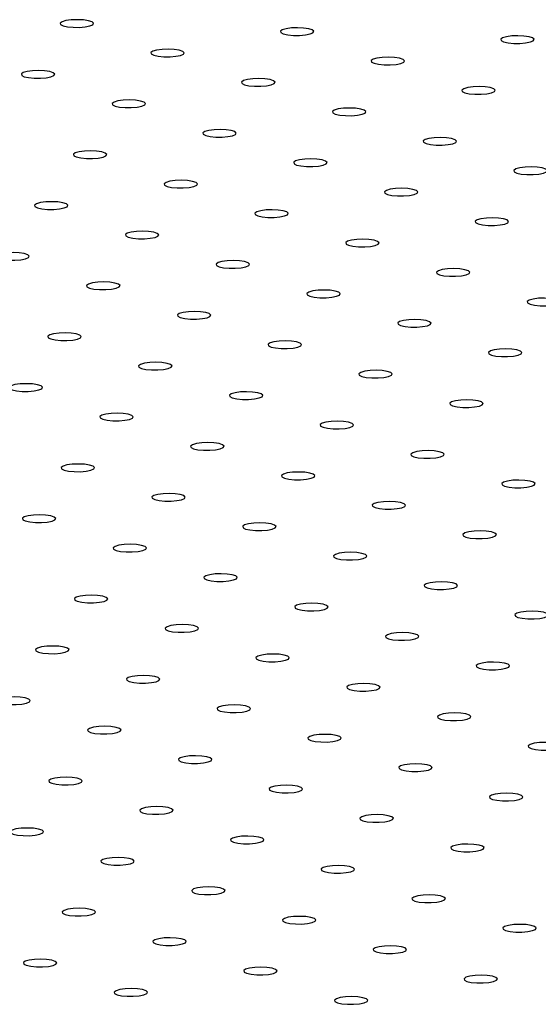
# Model space of a CAD drawing. Units: millimetres. Extents: x 12016 to 12313, y -7569 to -7359.
# Drawn here: x 12121 to 12124, y -7478 to -7474 of the extents above; entities that cross this region are included whole.
import ezdxf

# ---------------------------------------------------------------- set-up
doc = ezdxf.new("R2010")
doc.units = ezdxf.units.MM
doc.header["$LTSCALE"] = 10

msp = doc.modelspace()

# ---------------------------------------------------------------- linework, layer by layer
at = {"color": 7, "linetype": 'Continuous', "lineweight": 25, "flags": 128}
for points in [[(12121.45419, -7473.86035), (12121.47506, -7473.86497), (12121.50192, -7473.86751), (12121.53111, -7473.86763), (12121.55871, -7473.86532), (12121.58099, -7473.86088), (12121.59493, -7473.85491), (12121.59866, -7473.84823), (12121.59167, -7473.84173), (12121.5749, -7473.8363), (12121.55063, -7473.83265), (12121.52212, -7473.8313), (12121.49322, -7473.83241), (12121.46785, -7473.83585), (12121.44943, -7473.84114), (12121.44044, -7473.84757), (12121.4421, -7473.85428), (12121.45419, -7473.86035)], [(12122.4988, -7473.89843), (12122.51967, -7473.90305), (12122.54652, -7473.90559), (12122.57572, -7473.90571), (12122.60332, -7473.9034), (12122.6256, -7473.89896), (12122.63954, -7473.893), (12122.64327, -7473.88631), (12122.63628, -7473.87981), (12122.61951, -7473.87438), (12122.59523, -7473.87073), (12122.56673, -7473.86938), (12122.53783, -7473.8705), (12122.51246, -7473.87393), (12122.49404, -7473.87922), (12122.48505, -7473.88565), (12122.48671, -7473.89236), (12122.4988, -7473.89843)], [(12123.54341, -7473.93651), (12123.56428, -7473.94113), (12123.59113, -7473.94367), (12123.62033, -7473.94379), (12123.64793, -7473.94148), (12123.67021, -7473.93704), (12123.68415, -7473.93108), (12123.68788, -7473.92439), (12123.68089, -7473.9179), (12123.66412, -7473.91246), (12123.63984, -7473.90882), (12123.61133, -7473.90746), (12123.58244, -7473.90858), (12123.55707, -7473.91201), (12123.53865, -7473.9173), (12123.52966, -7473.92374), (12123.53132, -7473.93044), (12123.54341, -7473.93651)], [(12121.88461, -7473.99994), (12121.90548, -7474.00455), (12121.93233, -7474.0071), (12121.96153, -7474.00722), (12121.98913, -7474.0049), (12122.01141, -7474.00046), (12122.02535, -7473.9945), (12122.02908, -7473.98782), (12122.02209, -7473.98132), (12122.00532, -7473.97588), (12121.98104, -7473.97224), (12121.95254, -7473.97088), (12121.92364, -7473.972), (12121.89827, -7473.97544), (12121.87985, -7473.98073), (12121.87086, -7473.98716), (12121.87252, -7473.99386), (12121.88461, -7473.99994)], [(12122.92922, -7474.03802), (12122.95009, -7474.04264), (12122.97694, -7474.04518), (12123.00614, -7474.0453), (12123.03374, -7474.04298), (12123.05602, -7474.03854), (12123.06996, -7474.03258), (12123.07369, -7474.0259), (12123.0667, -7474.0194), (12123.04993, -7474.01396), (12123.02565, -7474.01032), (12122.99715, -7474.00897), (12122.96825, -7474.01008), (12122.94288, -7474.01352), (12122.92446, -7474.01881), (12122.91547, -7474.02524), (12122.91713, -7474.03195), (12122.92922, -7474.03802)], [(12121.27042, -7474.10144), (12121.29129, -7474.10606), (12121.31815, -7474.1086), (12121.34734, -7474.10872), (12121.37494, -7474.10641), (12121.39722, -7474.10197), (12121.41116, -7474.096), (12121.41489, -7474.08932), (12121.4079, -7474.08282), (12121.39113, -7474.07739), (12121.36685, -7474.07374), (12121.33835, -7474.07239), (12121.30945, -7474.07351), (12121.28408, -7474.07694), (12121.26566, -7474.08223), (12121.25667, -7474.08866), (12121.25833, -7474.09537), (12121.27042, -7474.10144)], [(12122.31503, -7474.13952), (12122.3359, -7474.14414), (12122.36275, -7474.14668), (12122.39195, -7474.1468), (12122.41955, -7474.14449), (12122.44183, -7474.14005), (12122.45577, -7474.13409), (12122.4595, -7474.1274), (12122.45251, -7474.1209), (12122.43574, -7474.11547), (12122.41146, -7474.11183), (12122.38296, -7474.11047), (12122.35406, -7474.11159), (12122.32869, -7474.11502), (12122.31027, -7474.12031), (12122.30128, -7474.12675), (12122.30294, -7474.13345), (12122.31503, -7474.13952)], [(12123.35964, -7474.1776), (12123.38051, -7474.18222), (12123.40736, -7474.18476), (12123.43656, -7474.18488), (12123.46416, -7474.18257), (12123.48644, -7474.17813), (12123.50038, -7474.17217), (12123.50411, -7474.16548), (12123.49712, -7474.15899), (12123.48035, -7474.15355), (12123.45607, -7474.14991), (12123.42756, -7474.14855), (12123.39867, -7474.14967), (12123.3733, -7474.1531), (12123.35488, -7474.15839), (12123.34589, -7474.16483), (12123.34755, -7474.17153), (12123.35964, -7474.1776)], [(12121.70084, -7474.24103), (12121.72171, -7474.24565), (12121.74856, -7474.24819), (12121.77776, -7474.24831), (12121.80536, -7474.24599), (12121.82764, -7474.24155), (12121.84158, -7474.23559), (12121.84531, -7474.22891), (12121.83832, -7474.22241), (12121.82155, -7474.21697), (12121.79727, -7474.21333), (12121.76877, -7474.21198), (12121.73987, -7474.21309), (12121.7145, -7474.21653), (12121.69608, -7474.22182), (12121.68709, -7474.22825), (12121.68875, -7474.23496), (12121.70084, -7474.24103)], [(12122.74545, -7474.27911), (12122.76632, -7474.28373), (12122.79317, -7474.28627), (12122.82237, -7474.28639), (12122.84997, -7474.28407), (12122.87225, -7474.27964), (12122.88619, -7474.27367), (12122.88992, -7474.26699), (12122.88293, -7474.26049), (12122.86616, -7474.25505), (12122.84188, -7474.25141), (12122.81337, -7474.25006), (12122.78448, -7474.25117), (12122.75911, -7474.25461), (12122.74069, -7474.2599), (12122.7317, -7474.26633), (12122.73336, -7474.27304), (12122.74545, -7474.27911)], [(12122.13126, -7474.38061), (12122.15213, -7474.38523), (12122.17898, -7474.38777), (12122.20818, -7474.38789), (12122.23578, -7474.38558), (12122.25806, -7474.38114), (12122.272, -7474.37518), (12122.27573, -7474.36849), (12122.26874, -7474.362), (12122.25197, -7474.35656), (12122.22769, -7474.35292), (12122.19918, -7474.35156), (12122.17029, -7474.35268), (12122.14492, -7474.35611), (12122.1265, -7474.3614), (12122.11751, -7474.36784), (12122.11917, -7474.37454), (12122.13126, -7474.38061)], [(12123.17587, -7474.41869), (12123.19674, -7474.42331), (12123.22359, -7474.42585), (12123.25279, -7474.42598), (12123.28039, -7474.42366), (12123.30267, -7474.41922), (12123.31661, -7474.41326), (12123.32034, -7474.40658), (12123.31335, -7474.40008), (12123.29658, -7474.39464), (12123.2723, -7474.391), (12123.24379, -7474.38964), (12123.2149, -7474.39076), (12123.18953, -7474.39419), (12123.17111, -7474.39949), (12123.16212, -7474.40592), (12123.16378, -7474.41262), (12123.17587, -7474.41869)], [(12121.51707, -7474.48212), (12121.53794, -7474.48674), (12121.56479, -7474.48928), (12121.59399, -7474.4894), (12121.62159, -7474.48708), (12121.64387, -7474.48265), (12121.65781, -7474.47668), (12121.66154, -7474.47), (12121.65455, -7474.4635), (12121.63778, -7474.45806), (12121.6135, -7474.45442), (12121.58499, -7474.45307), (12121.5561, -7474.45418), (12121.53073, -7474.45762), (12121.51231, -7474.46291), (12121.50332, -7474.46934), (12121.50498, -7474.47605), (12121.51707, -7474.48212)], [(12122.56168, -7474.5202), (12122.58255, -7474.52482), (12122.6094, -7474.52736), (12122.6386, -7474.52748), (12122.6662, -7474.52517), (12122.68848, -7474.52073), (12122.70242, -7474.51476), (12122.70615, -7474.50808), (12122.69916, -7474.50158), (12122.68239, -7474.49614), (12122.65811, -7474.4925), (12122.6296, -7474.49115), (12122.60071, -7474.49226), (12122.57534, -7474.4957), (12122.55692, -7474.50099), (12122.54793, -7474.50742), (12122.54959, -7474.51413), (12122.56168, -7474.5202)], [(12123.60628, -7474.55828), (12123.62716, -7474.5629), (12123.65401, -7474.56544), (12123.68321, -7474.56556), (12123.71081, -7474.56325), (12123.73309, -7474.55881), (12123.74703, -7474.55284), (12123.75076, -7474.54616), (12123.74377, -7474.53966), (12123.727, -7474.53423), (12123.70272, -7474.53058), (12123.67421, -7474.52923), (12123.64532, -7474.53034), (12123.61995, -7474.53378), (12123.60153, -7474.53907), (12123.59254, -7474.5455), (12123.5942, -7474.55221), (12123.60628, -7474.55828)], [(12121.94749, -7474.6217), (12121.96836, -7474.62632), (12121.99521, -7474.62886), (12122.02441, -7474.62899), (12122.05201, -7474.62667), (12122.07429, -7474.62223), (12122.08823, -7474.61627), (12122.09196, -7474.60959), (12122.08497, -7474.60309), (12122.0682, -7474.59765), (12122.04392, -7474.59401), (12122.01541, -7474.59265), (12121.98652, -7474.59377), (12121.96115, -7474.5972), (12121.94273, -7474.6025), (12121.93374, -7474.60893), (12121.9354, -7474.61563), (12121.94749, -7474.6217)], [(12122.99209, -7474.65978), (12123.01297, -7474.6644), (12123.03982, -7474.66694), (12123.06902, -7474.66707), (12123.09662, -7474.66475), (12123.1189, -7474.66031), (12123.13284, -7474.65435), (12123.13657, -7474.64767), (12123.12958, -7474.64117), (12123.11281, -7474.63573), (12123.08853, -7474.63209), (12123.06002, -7474.63073), (12123.03113, -7474.63185), (12123.00576, -7474.63529), (12122.98734, -7474.64058), (12122.97835, -7474.64701), (12122.98001, -7474.65371), (12122.99209, -7474.65978)], [(12121.3333, -7474.72321), (12121.35417, -7474.72783), (12121.38102, -7474.73037), (12121.41022, -7474.73049), (12121.43782, -7474.72818), (12121.4601, -7474.72374), (12121.47404, -7474.71777), (12121.47777, -7474.71109), (12121.47078, -7474.70459), (12121.45401, -7474.69915), (12121.42973, -7474.69551), (12121.40122, -7474.69416), (12121.37233, -7474.69527), (12121.34696, -7474.69871), (12121.32854, -7474.704), (12121.31955, -7474.71043), (12121.32121, -7474.71714), (12121.3333, -7474.72321)], [(12122.3779, -7474.76129), (12122.39878, -7474.76591), (12122.42563, -7474.76845), (12122.45483, -7474.76857), (12122.48243, -7474.76626), (12122.50471, -7474.76182), (12122.51865, -7474.75585), (12122.52238, -7474.74917), (12122.51539, -7474.74267), (12122.49862, -7474.73724), (12122.47434, -7474.73359), (12122.44583, -7474.73224), (12122.41694, -7474.73335), (12122.39157, -7474.73679), (12122.37315, -7474.74208), (12122.36416, -7474.74851), (12122.36582, -7474.75522), (12122.3779, -7474.76129)], [(12123.42251, -7474.79937), (12123.44339, -7474.80399), (12123.47024, -7474.80653), (12123.49944, -7474.80665), (12123.52704, -7474.80434), (12123.54932, -7474.7999), (12123.56326, -7474.79393), (12123.56699, -7474.78725), (12123.56, -7474.78075), (12123.54323, -7474.77532), (12123.51895, -7474.77167), (12123.49044, -7474.77032), (12123.46155, -7474.77144), (12123.43618, -7474.77487), (12123.41776, -7474.78016), (12123.40877, -7474.78659), (12123.41043, -7474.7933), (12123.42251, -7474.79937)], [(12121.76371, -7474.86279), (12121.78459, -7474.86741), (12121.81144, -7474.86995), (12121.84064, -7474.87008), (12121.86824, -7474.86776), (12121.89052, -7474.86332), (12121.90446, -7474.85736), (12121.90819, -7474.85068), (12121.9012, -7474.84418), (12121.88443, -7474.83874), (12121.86015, -7474.8351), (12121.83164, -7474.83374), (12121.80275, -7474.83486), (12121.77738, -7474.8383), (12121.75896, -7474.84359), (12121.74997, -7474.85002), (12121.75163, -7474.85672), (12121.76371, -7474.86279)], [(12122.80832, -7474.90088), (12122.8292, -7474.90549), (12122.85605, -7474.90804), (12122.88525, -7474.90816), (12122.91285, -7474.90584), (12122.93513, -7474.9014), (12122.94907, -7474.89544), (12122.9528, -7474.88876), (12122.94581, -7474.88226), (12122.92904, -7474.87682), (12122.90476, -7474.87318), (12122.87625, -7474.87182), (12122.84736, -7474.87294), (12122.82199, -7474.87638), (12122.80357, -7474.88167), (12122.79458, -7474.8881), (12122.79624, -7474.8948), (12122.80832, -7474.90088)], [(12121.14952, -7474.9643), (12121.1704, -7474.96892), (12121.19725, -7474.97146), (12121.22645, -7474.97158), (12121.25405, -7474.96927), (12121.27633, -7474.96483), (12121.29027, -7474.95886), (12121.294, -7474.95218), (12121.28701, -7474.94568), (12121.27024, -7474.94025), (12121.24596, -7474.9366), (12121.21745, -7474.93525), (12121.18856, -7474.93636), (12121.16319, -7474.9398), (12121.14477, -7474.94509), (12121.13578, -7474.95152), (12121.13744, -7474.95823), (12121.14952, -7474.9643)], [(12122.19413, -7475.00238), (12122.21501, -7475.007), (12122.24186, -7475.00954), (12122.27106, -7475.00966), (12122.29866, -7475.00735), (12122.32094, -7475.00291), (12122.33488, -7474.99694), (12122.33861, -7474.99026), (12122.33162, -7474.98376), (12122.31485, -7474.97833), (12122.29057, -7474.97468), (12122.26206, -7474.97333), (12122.23317, -7474.97445), (12122.2078, -7474.97788), (12122.18938, -7474.98317), (12122.18039, -7474.9896), (12122.18205, -7474.99631), (12122.19413, -7475.00238)], [(12123.23874, -7475.04046), (12123.25962, -7475.04508), (12123.28647, -7475.04762), (12123.31567, -7475.04774), (12123.34327, -7475.04543), (12123.36555, -7475.04099), (12123.37949, -7475.03503), (12123.38322, -7475.02834), (12123.37623, -7475.02184), (12123.35946, -7475.01641), (12123.33518, -7475.01277), (12123.30667, -7475.01141), (12123.27778, -7475.01253), (12123.25241, -7475.01596), (12123.23399, -7475.02125), (12123.225, -7475.02769), (12123.22666, -7475.03439), (12123.23874, -7475.04046)], [(12121.57994, -7475.10389), (12121.60082, -7475.1085), (12121.62767, -7475.11105), (12121.65687, -7475.11117), (12121.68447, -7475.10885), (12121.70675, -7475.10441), (12121.72069, -7475.09845), (12121.72442, -7475.09177), (12121.71743, -7475.08527), (12121.70066, -7475.07983), (12121.67638, -7475.07619), (12121.64787, -7475.07483), (12121.61898, -7475.07595), (12121.59361, -7475.07939), (12121.57519, -7475.08468), (12121.5662, -7475.09111), (12121.56786, -7475.09781), (12121.57994, -7475.10389)], [(12122.62455, -7475.14197), (12122.64543, -7475.14659), (12122.67228, -7475.14913), (12122.70148, -7475.14925), (12122.72908, -7475.14693), (12122.75136, -7475.14249), (12122.7653, -7475.13653), (12122.76903, -7475.12985), (12122.76204, -7475.12335), (12122.74527, -7475.11791), (12122.72099, -7475.11427), (12122.69248, -7475.11292), (12122.66359, -7475.11403), (12122.63822, -7475.11747), (12122.6198, -7475.12276), (12122.61081, -7475.12919), (12122.61247, -7475.1359), (12122.62455, -7475.14197)], [(12123.66916, -7475.18005), (12123.69004, -7475.18467), (12123.71689, -7475.18721), (12123.74609, -7475.18733), (12123.77369, -7475.18501), (12123.79597, -7475.18057), (12123.80991, -7475.17461), (12123.81364, -7475.16793), (12123.80665, -7475.16143), (12123.78988, -7475.15599), (12123.7656, -7475.15235), (12123.73709, -7475.151), (12123.7082, -7475.15211), (12123.68283, -7475.15555), (12123.66441, -7475.16084), (12123.65542, -7475.16727), (12123.65708, -7475.17398), (12123.66916, -7475.18005)], [(12122.01036, -7475.24347), (12122.03124, -7475.24809), (12122.05809, -7475.25063), (12122.08729, -7475.25075), (12122.11489, -7475.24844), (12122.13717, -7475.244), (12122.15111, -7475.23804), (12122.15484, -7475.23135), (12122.14785, -7475.22485), (12122.13108, -7475.21942), (12122.1068, -7475.21578), (12122.07829, -7475.21442), (12122.0494, -7475.21554), (12122.02403, -7475.21897), (12122.00561, -7475.22426), (12121.99662, -7475.2307), (12121.99828, -7475.2374), (12122.01036, -7475.24347)], [(12123.05497, -7475.28155), (12123.07585, -7475.28617), (12123.1027, -7475.28871), (12123.1319, -7475.28883), (12123.1595, -7475.28652), (12123.18178, -7475.28208), (12123.19572, -7475.27612), (12123.19945, -7475.26943), (12123.19246, -7475.26294), (12123.17569, -7475.2575), (12123.15141, -7475.25386), (12123.1229, -7475.2525), (12123.09401, -7475.25362), (12123.06864, -7475.25705), (12123.05022, -7475.26234), (12123.04123, -7475.26878), (12123.04289, -7475.27548), (12123.05497, -7475.28155)], [(12121.39617, -7475.34498), (12121.41705, -7475.34959), (12121.4439, -7475.35214), (12121.4731, -7475.35226), (12121.5007, -7475.34994), (12121.52298, -7475.3455), (12121.53692, -7475.33954), (12121.54065, -7475.33286), (12121.53366, -7475.32636), (12121.51689, -7475.32092), (12121.49261, -7475.31728), (12121.4641, -7475.31593), (12121.43521, -7475.31704), (12121.40984, -7475.32048), (12121.39142, -7475.32577), (12121.38243, -7475.3322), (12121.38409, -7475.33891), (12121.39617, -7475.34498)], [(12122.44078, -7475.38306), (12122.46166, -7475.38768), (12122.48851, -7475.39022), (12122.51771, -7475.39034), (12122.54531, -7475.38802), (12122.56759, -7475.38358), (12122.58153, -7475.37762), (12122.58526, -7475.37094), (12122.57827, -7475.36444), (12122.5615, -7475.359), (12122.53722, -7475.35536), (12122.50871, -7475.35401), (12122.47982, -7475.35512), (12122.45445, -7475.35856), (12122.43603, -7475.36385), (12122.42704, -7475.37028), (12122.4287, -7475.37699), (12122.44078, -7475.38306)], [(12123.48539, -7475.42114), (12123.50627, -7475.42576), (12123.53312, -7475.4283), (12123.56232, -7475.42842), (12123.58992, -7475.4261), (12123.6122, -7475.42167), (12123.62614, -7475.4157), (12123.62987, -7475.40902), (12123.62288, -7475.40252), (12123.60611, -7475.39708), (12123.58183, -7475.39344), (12123.55332, -7475.39209), (12123.52443, -7475.3932), (12123.49906, -7475.39664), (12123.48064, -7475.40193), (12123.47165, -7475.40836), (12123.47331, -7475.41507), (12123.48539, -7475.42114)], [(12121.82659, -7475.48456), (12121.84747, -7475.48918), (12121.87432, -7475.49172), (12121.90352, -7475.49184), (12121.93112, -7475.48953), (12121.9534, -7475.48509), (12121.96734, -7475.47913), (12121.97107, -7475.47244), (12121.96408, -7475.46595), (12121.94731, -7475.46051), (12121.92303, -7475.45687), (12121.89452, -7475.45551), (12121.86563, -7475.45663), (12121.84026, -7475.46006), (12121.82184, -7475.46535), (12121.81285, -7475.47179), (12121.81451, -7475.47849), (12121.82659, -7475.48456)], [(12122.8712, -7475.52264), (12122.89208, -7475.52726), (12122.91893, -7475.5298), (12122.94813, -7475.52992), (12122.97573, -7475.52761), (12122.99801, -7475.52317), (12123.01195, -7475.51721), (12123.01568, -7475.51053), (12123.00869, -7475.50403), (12122.99192, -7475.49859), (12122.96764, -7475.49495), (12122.93913, -7475.49359), (12122.91024, -7475.49471), (12122.88487, -7475.49814), (12122.86645, -7475.50344), (12122.85746, -7475.50987), (12122.85912, -7475.51657), (12122.8712, -7475.52264)], [(12121.2124, -7475.58607), (12121.23328, -7475.59069), (12121.26013, -7475.59323), (12121.28933, -7475.59335), (12121.31693, -7475.59103), (12121.33921, -7475.58659), (12121.35315, -7475.58063), (12121.35688, -7475.57395), (12121.34989, -7475.56745), (12121.33312, -7475.56201), (12121.30884, -7475.55837), (12121.28033, -7475.55702), (12121.25144, -7475.55813), (12121.22607, -7475.56157), (12121.20765, -7475.56686), (12121.19866, -7475.57329), (12121.20032, -7475.58), (12121.2124, -7475.58607)], [(12122.25701, -7475.62415), (12122.27789, -7475.62877), (12122.30474, -7475.63131), (12122.33394, -7475.63143), (12122.36154, -7475.62911), (12122.38382, -7475.62468), (12122.39776, -7475.61871), (12122.40149, -7475.61203), (12122.3945, -7475.60553), (12122.37773, -7475.60009), (12122.35345, -7475.59645), (12122.32494, -7475.5951), (12122.29605, -7475.59621), (12122.27068, -7475.59965), (12122.25226, -7475.60494), (12122.24327, -7475.61137), (12122.24493, -7475.61808), (12122.25701, -7475.62415)], [(12123.30162, -7475.66223), (12123.3225, -7475.66685), (12123.34935, -7475.66939), (12123.37855, -7475.66951), (12123.40615, -7475.6672), (12123.42843, -7475.66276), (12123.44237, -7475.65679), (12123.4461, -7475.65011), (12123.43911, -7475.64361), (12123.42234, -7475.63817), (12123.39806, -7475.63453), (12123.36955, -7475.63318), (12123.34066, -7475.63429), (12123.31529, -7475.63773), (12123.29687, -7475.64302), (12123.28788, -7475.64945), (12123.28954, -7475.65616), (12123.30162, -7475.66223)], [(12121.64282, -7475.72565), (12121.6637, -7475.73027), (12121.69055, -7475.73281), (12121.71975, -7475.73293), (12121.74735, -7475.73062), (12121.76963, -7475.72618), (12121.78357, -7475.72022), (12121.7873, -7475.71354), (12121.78031, -7475.70704), (12121.76354, -7475.7016), (12121.73926, -7475.69796), (12121.71075, -7475.6966), (12121.68186, -7475.69772), (12121.65649, -7475.70115), (12121.63807, -7475.70644), (12121.62908, -7475.71288), (12121.63074, -7475.71958), (12121.64282, -7475.72565)], [(12122.68743, -7475.76373), (12122.70831, -7475.76835), (12122.73516, -7475.77089), (12122.76436, -7475.77102), (12122.79196, -7475.7687), (12122.81424, -7475.76426), (12122.82818, -7475.7583), (12122.83191, -7475.75162), (12122.82492, -7475.74512), (12122.80815, -7475.73968), (12122.78387, -7475.73604), (12122.75536, -7475.73468), (12122.72647, -7475.7358), (12122.7011, -7475.73923), (12122.68268, -7475.74453), (12122.67369, -7475.75096), (12122.67535, -7475.75766), (12122.68743, -7475.76373)], [(12122.07324, -7475.86524), (12122.09412, -7475.86986), (12122.12097, -7475.8724), (12122.15017, -7475.87252), (12122.17777, -7475.87021), (12122.20005, -7475.86577), (12122.21399, -7475.8598), (12122.21772, -7475.85312), (12122.21073, -7475.84662), (12122.19396, -7475.84118), (12122.16968, -7475.83754), (12122.14117, -7475.83619), (12122.11228, -7475.8373), (12122.08691, -7475.84074), (12122.06849, -7475.84603), (12122.0595, -7475.85246), (12122.06116, -7475.85917), (12122.07324, -7475.86524)], [(12123.11785, -7475.90332), (12123.13873, -7475.90794), (12123.16558, -7475.91048), (12123.19478, -7475.9106), (12123.22238, -7475.90829), (12123.24466, -7475.90385), (12123.2586, -7475.89788), (12123.26233, -7475.8912), (12123.25534, -7475.8847), (12123.23857, -7475.87927), (12123.21429, -7475.87562), (12123.18578, -7475.87427), (12123.15689, -7475.87539), (12123.13152, -7475.87882), (12123.1131, -7475.88411), (12123.10411, -7475.89054), (12123.10577, -7475.89725), (12123.11785, -7475.90332)], [(12121.45905, -7475.96674), (12121.47993, -7475.97136), (12121.50678, -7475.9739), (12121.53598, -7475.97403), (12121.56358, -7475.97171), (12121.58586, -7475.96727), (12121.5998, -7475.96131), (12121.60353, -7475.95463), (12121.59654, -7475.94813), (12121.57977, -7475.94269), (12121.55549, -7475.93905), (12121.52698, -7475.93769), (12121.49809, -7475.93881), (12121.47272, -7475.94224), (12121.4543, -7475.94754), (12121.44531, -7475.95397), (12121.44697, -7475.96067), (12121.45905, -7475.96674)], [(12122.50366, -7476.00483), (12122.52454, -7476.00944), (12122.55139, -7476.01199), (12122.58059, -7476.01211), (12122.60819, -7476.00979), (12122.63047, -7476.00535), (12122.64441, -7475.99939), (12122.64814, -7475.99271), (12122.64115, -7475.98621), (12122.62438, -7475.98077), (12122.6001, -7475.97713), (12122.57159, -7475.97577), (12122.5427, -7475.97689), (12122.51733, -7475.98033), (12122.49891, -7475.98562), (12122.48992, -7475.99205), (12122.49158, -7475.99875), (12122.50366, -7476.00483)], [(12123.54827, -7476.04291), (12123.56915, -7476.04752), (12123.596, -7476.05007), (12123.6252, -7476.05019), (12123.6528, -7476.04787), (12123.67508, -7476.04343), (12123.68902, -7476.03747), (12123.69275, -7476.03079), (12123.68576, -7476.02429), (12123.66899, -7476.01885), (12123.64471, -7476.01521), (12123.6162, -7476.01386), (12123.58731, -7476.01497), (12123.56194, -7476.01841), (12123.54352, -7476.0237), (12123.53453, -7476.03013), (12123.53619, -7476.03683), (12123.54827, -7476.04291)], [(12121.88947, -7476.10633), (12121.91035, -7476.11095), (12121.9372, -7476.11349), (12121.9664, -7476.11361), (12121.994, -7476.1113), (12122.01628, -7476.10686), (12122.03022, -7476.10089), (12122.03395, -7476.09421), (12122.02696, -7476.08771), (12122.01019, -7476.08228), (12121.98591, -7476.07863), (12121.9574, -7476.07728), (12121.92851, -7476.0784), (12121.90314, -7476.08183), (12121.88472, -7476.08712), (12121.87573, -7476.09355), (12121.87739, -7476.10026), (12121.88947, -7476.10633)], [(12122.93408, -7476.14441), (12122.95496, -7476.14903), (12122.98181, -7476.15157), (12123.01101, -7476.15169), (12123.03861, -7476.14938), (12123.06089, -7476.14494), (12123.07483, -7476.13898), (12123.07856, -7476.13229), (12123.07157, -7476.12579), (12123.0548, -7476.12036), (12123.03052, -7476.11671), (12123.00201, -7476.11536), (12122.97312, -7476.11648), (12122.94775, -7476.11991), (12122.92933, -7476.1252), (12122.92034, -7476.13164), (12122.922, -7476.13834), (12122.93408, -7476.14441)], [(12121.27528, -7476.20784), (12121.29616, -7476.21245), (12121.32301, -7476.215), (12121.35221, -7476.21512), (12121.37981, -7476.2128), (12121.40209, -7476.20836), (12121.41603, -7476.2024), (12121.41976, -7476.19572), (12121.41277, -7476.18922), (12121.396, -7476.18378), (12121.37172, -7476.18014), (12121.34321, -7476.17878), (12121.31432, -7476.1799), (12121.28895, -7476.18334), (12121.27053, -7476.18863), (12121.26154, -7476.19506), (12121.2632, -7476.20176), (12121.27528, -7476.20784)], [(12122.31989, -7476.24592), (12122.34077, -7476.25053), (12122.36762, -7476.25308), (12122.39682, -7476.2532), (12122.42442, -7476.25088), (12122.4467, -7476.24644), (12122.46064, -7476.24048), (12122.46437, -7476.2338), (12122.45738, -7476.2273), (12122.44061, -7476.22186), (12122.41633, -7476.21822), (12122.38782, -7476.21687), (12122.35893, -7476.21798), (12122.33356, -7476.22142), (12122.31514, -7476.22671), (12122.30615, -7476.23314), (12122.30781, -7476.23984), (12122.31989, -7476.24592)], [(12123.3645, -7476.284), (12123.38538, -7476.28862), (12123.41223, -7476.29116), (12123.44143, -7476.29128), (12123.46903, -7476.28896), (12123.49131, -7476.28452), (12123.50525, -7476.27856), (12123.50898, -7476.27188), (12123.50199, -7476.26538), (12123.48522, -7476.25994), (12123.46094, -7476.2563), (12123.43243, -7476.25495), (12123.40354, -7476.25606), (12123.37817, -7476.2595), (12123.35975, -7476.26479), (12123.35076, -7476.27122), (12123.35242, -7476.27793), (12123.3645, -7476.284)], [(12121.7057, -7476.34742), (12121.72658, -7476.35204), (12121.75343, -7476.35458), (12121.78263, -7476.3547), (12121.81023, -7476.35239), (12121.83251, -7476.34795), (12121.84645, -7476.34199), (12121.85018, -7476.3353), (12121.84319, -7476.3288), (12121.82642, -7476.32337), (12121.80214, -7476.31972), (12121.77363, -7476.31837), (12121.74474, -7476.31949), (12121.71937, -7476.32292), (12121.70095, -7476.32821), (12121.69196, -7476.33465), (12121.69362, -7476.34135), (12121.7057, -7476.34742)], [(12122.75031, -7476.3855), (12122.77119, -7476.39012), (12122.79804, -7476.39266), (12122.82724, -7476.39278), (12122.85484, -7476.39047), (12122.87712, -7476.38603), (12122.89106, -7476.38007), (12122.89479, -7476.37338), (12122.8878, -7476.36689), (12122.87103, -7476.36145), (12122.84675, -7476.35781), (12122.81824, -7476.35645), (12122.78935, -7476.35757), (12122.76398, -7476.361), (12122.74556, -7476.36629), (12122.73657, -7476.37273), (12122.73823, -7476.37943), (12122.75031, -7476.3855)], [(12122.13612, -7476.48701), (12122.157, -7476.49163), (12122.18385, -7476.49417), (12122.21305, -7476.49429), (12122.24065, -7476.49197), (12122.26293, -7476.48753), (12122.27687, -7476.48157), (12122.2806, -7476.47489), (12122.27361, -7476.46839), (12122.25684, -7476.46295), (12122.23256, -7476.45931), (12122.20405, -7476.45796), (12122.17516, -7476.45907), (12122.14979, -7476.46251), (12122.13137, -7476.4678), (12122.12238, -7476.47423), (12122.12404, -7476.48094), (12122.13612, -7476.48701)], [(12123.18073, -7476.52509), (12123.20161, -7476.52971), (12123.22846, -7476.53225), (12123.25766, -7476.53237), (12123.28526, -7476.53005), (12123.30754, -7476.52562), (12123.32148, -7476.51965), (12123.32521, -7476.51297), (12123.31821, -7476.50647), (12123.30145, -7476.50103), (12123.27717, -7476.49739), (12123.24866, -7476.49604), (12123.21977, -7476.49715), (12123.1944, -7476.50059), (12123.17597, -7476.50588), (12123.16699, -7476.51231), (12123.16865, -7476.51902), (12123.18073, -7476.52509)], [(12121.52193, -7476.58851), (12121.54281, -7476.59313), (12121.56966, -7476.59567), (12121.59886, -7476.59579), (12121.62646, -7476.59348), (12121.64874, -7476.58904), (12121.66268, -7476.58308), (12121.66641, -7476.57639), (12121.65942, -7476.5699), (12121.64265, -7476.56446), (12121.61837, -7476.56082), (12121.58986, -7476.55946), (12121.56097, -7476.56058), (12121.5356, -7476.56401), (12121.51718, -7476.5693), (12121.50819, -7476.57574), (12121.50985, -7476.58244), (12121.52193, -7476.58851)], [(12122.56654, -7476.62659), (12122.58742, -7476.63121), (12122.61427, -7476.63375), (12122.64347, -7476.63387), (12122.67107, -7476.63156), (12122.69335, -7476.62712), (12122.70729, -7476.62116), (12122.71102, -7476.61447), (12122.70402, -7476.60798), (12122.68726, -7476.60254), (12122.66298, -7476.5989), (12122.63447, -7476.59754), (12122.60558, -7476.59866), (12122.58021, -7476.60209), (12122.56179, -7476.60738), (12122.5528, -7476.61382), (12122.55446, -7476.62052), (12122.56654, -7476.62659)], [(12123.61115, -7476.66467), (12123.63203, -7476.66929), (12123.65888, -7476.67183), (12123.68808, -7476.67196), (12123.71568, -7476.66964), (12123.73795, -7476.6652), (12123.7519, -7476.65924), (12123.75563, -7476.65256), (12123.74863, -7476.64606), (12123.73187, -7476.64062), (12123.70759, -7476.63698), (12123.67908, -7476.63562), (12123.65019, -7476.63674), (12123.62482, -7476.64017), (12123.60639, -7476.64547), (12123.59741, -7476.6519), (12123.59907, -7476.6586), (12123.61115, -7476.66467)], [(12121.95235, -7476.7281), (12121.97323, -7476.73272), (12122.00008, -7476.73526), (12122.02928, -7476.73538), (12122.05688, -7476.73306), (12122.07916, -7476.72863), (12122.0931, -7476.72266), (12122.09683, -7476.71598), (12122.08983, -7476.70948), (12122.07307, -7476.70404), (12122.04879, -7476.7004), (12122.02028, -7476.69905), (12121.99139, -7476.70016), (12121.96602, -7476.7036), (12121.9476, -7476.70889), (12121.93861, -7476.71532), (12121.94027, -7476.72203), (12121.95235, -7476.7281)], [(12122.99696, -7476.76618), (12123.01784, -7476.7708), (12123.04469, -7476.77334), (12123.07389, -7476.77346), (12123.10149, -7476.77115), (12123.12376, -7476.76671), (12123.13771, -7476.76074), (12123.14144, -7476.75406), (12123.13444, -7476.74756), (12123.11768, -7476.74212), (12123.0934, -7476.73848), (12123.06489, -7476.73713), (12123.036, -7476.73824), (12123.01063, -7476.74168), (12122.9922, -7476.74697), (12122.98322, -7476.7534), (12122.98488, -7476.76011), (12122.99696, -7476.76618)], [(12121.33816, -7476.8296), (12121.35904, -7476.83422), (12121.38589, -7476.83676), (12121.41509, -7476.83688), (12121.44269, -7476.83457), (12121.46497, -7476.83013), (12121.47891, -7476.82417), (12121.48264, -7476.81748), (12121.47564, -7476.81099), (12121.45888, -7476.80555), (12121.4346, -7476.80191), (12121.40609, -7476.80055), (12121.3772, -7476.80167), (12121.35183, -7476.8051), (12121.33341, -7476.81039), (12121.32442, -7476.81683), (12121.32608, -7476.82353), (12121.33816, -7476.8296)], [(12122.38277, -7476.86768), (12122.40365, -7476.8723), (12122.4305, -7476.87484), (12122.4597, -7476.87497), (12122.4873, -7476.87265), (12122.50957, -7476.86821), (12122.52352, -7476.86225), (12122.52725, -7476.85557), (12122.52025, -7476.84907), (12122.50349, -7476.84363), (12122.47921, -7476.83999), (12122.4507, -7476.83863), (12122.42181, -7476.83975), (12122.39644, -7476.84318), (12122.37801, -7476.84848), (12122.36903, -7476.85491), (12122.37069, -7476.86161), (12122.38277, -7476.86768)], [(12123.42738, -7476.90577), (12123.44826, -7476.91038), (12123.47511, -7476.91293), (12123.50431, -7476.91305), (12123.53191, -7476.91073), (12123.55418, -7476.90629), (12123.56813, -7476.90033), (12123.57186, -7476.89365), (12123.56486, -7476.88715), (12123.5481, -7476.88171), (12123.52382, -7476.87807), (12123.49531, -7476.87671), (12123.46642, -7476.87783), (12123.44105, -7476.88127), (12123.42262, -7476.88656), (12123.41364, -7476.89299), (12123.4153, -7476.89969), (12123.42738, -7476.90577)], [(12121.76858, -7476.96919), (12121.78946, -7476.97381), (12121.81631, -7476.97635), (12121.84551, -7476.97647), (12121.87311, -7476.97416), (12121.89538, -7476.96972), (12121.90933, -7476.96375), (12121.91306, -7476.95707), (12121.90606, -7476.95057), (12121.8893, -7476.94513), (12121.86502, -7476.94149), (12121.83651, -7476.94014), (12121.80762, -7476.94125), (12121.78225, -7476.94469), (12121.76382, -7476.94998), (12121.75484, -7476.95641), (12121.7565, -7476.96312), (12121.76858, -7476.96919)], [(12122.81319, -7477.00727), (12122.83407, -7477.01189), (12122.86092, -7477.01443), (12122.89012, -7477.01455), (12122.91772, -7477.01224), (12122.93999, -7477.0078), (12122.95394, -7477.00183), (12122.95767, -7476.99515), (12122.95067, -7476.98865), (12122.93391, -7476.98322), (12122.90963, -7476.97957), (12122.88112, -7476.97822), (12122.85223, -7476.97933), (12122.82686, -7476.98277), (12122.80843, -7476.98806), (12122.79945, -7476.99449), (12122.80111, -7477.0012), (12122.81319, -7477.00727)], [(12121.15439, -7477.07069), (12121.17527, -7477.07531), (12121.20212, -7477.07785), (12121.23132, -7477.07798), (12121.25892, -7477.07566), (12121.28119, -7477.07122), (12121.29514, -7477.06526), (12121.29887, -7477.05858), (12121.29187, -7477.05208), (12121.27511, -7477.04664), (12121.25083, -7477.043), (12121.22232, -7477.04164), (12121.19343, -7477.04276), (12121.16806, -7477.04619), (12121.14963, -7477.05149), (12121.14065, -7477.05792), (12121.14231, -7477.06462), (12121.15439, -7477.07069)], [(12122.199, -7477.10878), (12122.21988, -7477.11339), (12122.24673, -7477.11593), (12122.27593, -7477.11606), (12122.30353, -7477.11374), (12122.3258, -7477.1093), (12122.33975, -7477.10334), (12122.34348, -7477.09666), (12122.33648, -7477.09016), (12122.31972, -7477.08472), (12122.29544, -7477.08108), (12122.26693, -7477.07972), (12122.23804, -7477.08084), (12122.21267, -7477.08428), (12122.19424, -7477.08957), (12122.18526, -7477.096), (12122.18692, -7477.1027), (12122.199, -7477.10878)], [(12123.24361, -7477.14686), (12123.26449, -7477.15147), (12123.29134, -7477.15402), (12123.32054, -7477.15414), (12123.34814, -7477.15182), (12123.37041, -7477.14738), (12123.38436, -7477.14142), (12123.38809, -7477.13474), (12123.38109, -7477.12824), (12123.36433, -7477.1228), (12123.34005, -7477.11916), (12123.31154, -7477.1178), (12123.28265, -7477.11892), (12123.25728, -7477.12236), (12123.23885, -7477.12765), (12123.22987, -7477.13408), (12123.23153, -7477.14078), (12123.24361, -7477.14686)], [(12121.58481, -7477.21028), (12121.60569, -7477.2149), (12121.63254, -7477.21744), (12121.66174, -7477.21756), (12121.68934, -7477.21525), (12121.71161, -7477.21081), (12121.72556, -7477.20484), (12121.72929, -7477.19816), (12121.72229, -7477.19166), (12121.70553, -7477.18623), (12121.68125, -7477.18258), (12121.65274, -7477.18123), (12121.62385, -7477.18234), (12121.59848, -7477.18578), (12121.58005, -7477.19107), (12121.57107, -7477.1975), (12121.57273, -7477.20421), (12121.58481, -7477.21028)], [(12122.62942, -7477.24836), (12122.6503, -7477.25298), (12122.67715, -7477.25552), (12122.70635, -7477.25564), (12122.73395, -7477.25333), (12122.75622, -7477.24889), (12122.77017, -7477.24292), (12122.7739, -7477.23624), (12122.7669, -7477.22974), (12122.75014, -7477.22431), (12122.72586, -7477.22066), (12122.69735, -7477.21931), (12122.66846, -7477.22043), (12122.64309, -7477.22386), (12122.62466, -7477.22915), (12122.61568, -7477.23558), (12122.61734, -7477.24229), (12122.62942, -7477.24836)], [(12123.67403, -7477.28644), (12123.69491, -7477.29106), (12123.72176, -7477.2936), (12123.75096, -7477.29372), (12123.77856, -7477.29141), (12123.80083, -7477.28697), (12123.81478, -7477.28101), (12123.81851, -7477.27432), (12123.81151, -7477.26782), (12123.79475, -7477.26239), (12123.77047, -7477.25875), (12123.74196, -7477.25739), (12123.71307, -7477.25851), (12123.6877, -7477.26194), (12123.66927, -7477.26723), (12123.66028, -7477.27367), (12123.66195, -7477.28037), (12123.67403, -7477.28644)], [(12122.01523, -7477.34987), (12122.03611, -7477.35448), (12122.06296, -7477.35703), (12122.09216, -7477.35715), (12122.11976, -7477.35483), (12122.14203, -7477.35039), (12122.15598, -7477.34443), (12122.15971, -7477.33775), (12122.15271, -7477.33125), (12122.13595, -7477.32581), (12122.11167, -7477.32217), (12122.08316, -7477.32081), (12122.05427, -7477.32193), (12122.0289, -7477.32537), (12122.01047, -7477.33066), (12122.00149, -7477.33709), (12122.00315, -7477.34379), (12122.01523, -7477.34987)], [(12123.05984, -7477.38795), (12123.08072, -7477.39257), (12123.10757, -7477.39511), (12123.13677, -7477.39523), (12123.16437, -7477.39291), (12123.18664, -7477.38847), (12123.20059, -7477.38251), (12123.20432, -7477.37583), (12123.19732, -7477.36933), (12123.18056, -7477.36389), (12123.15628, -7477.36025), (12123.12777, -7477.3589), (12123.09888, -7477.36001), (12123.07351, -7477.36345), (12123.05508, -7477.36874), (12123.04609, -7477.37517), (12123.04776, -7477.38188), (12123.05984, -7477.38795)], [(12121.40104, -7477.45137), (12121.42192, -7477.45599), (12121.44877, -7477.45853), (12121.47797, -7477.45865), (12121.50557, -7477.45634), (12121.52784, -7477.4519), (12121.54179, -7477.44593), (12121.54552, -7477.43925), (12121.53852, -7477.43275), (12121.52176, -7477.42732), (12121.49748, -7477.42367), (12121.46897, -7477.42232), (12121.44008, -7477.42344), (12121.41471, -7477.42687), (12121.39628, -7477.43216), (12121.3873, -7477.43859), (12121.38896, -7477.4453), (12121.40104, -7477.45137)], [(12122.44565, -7477.48945), (12122.46653, -7477.49407), (12122.49338, -7477.49661), (12122.52258, -7477.49673), (12122.55018, -7477.49442), (12122.57245, -7477.48998), (12122.5864, -7477.48402), (12122.59013, -7477.47733), (12122.58313, -7477.47083), (12122.56637, -7477.4654), (12122.54209, -7477.46176), (12122.51358, -7477.4604), (12122.48469, -7477.46152), (12122.45932, -7477.46495), (12122.44089, -7477.47024), (12122.4319, -7477.47668), (12122.43357, -7477.48338), (12122.44565, -7477.48945)], [(12123.49026, -7477.52753), (12123.51114, -7477.53215), (12123.53799, -7477.53469), (12123.56719, -7477.53481), (12123.59479, -7477.5325), (12123.61706, -7477.52806), (12123.63101, -7477.5221), (12123.63473, -7477.51541), (12123.62774, -7477.50892), (12123.61098, -7477.50348), (12123.5867, -7477.49984), (12123.55819, -7477.49848), (12123.5293, -7477.4996), (12123.50393, -7477.50303), (12123.4855, -7477.50832), (12123.47651, -7477.51476), (12123.47817, -7477.52146), (12123.49026, -7477.52753)], [(12121.83146, -7477.59096), (12121.85234, -7477.59558), (12121.87919, -7477.59812), (12121.90839, -7477.59824), (12121.93599, -7477.59592), (12121.95826, -7477.59148), (12121.97221, -7477.58552), (12121.97594, -7477.57884), (12121.96894, -7477.57234), (12121.95218, -7477.5669), (12121.9279, -7477.56326), (12121.89939, -7477.56191), (12121.8705, -7477.56302), (12121.84513, -7477.56646), (12121.8267, -7477.57175), (12121.81771, -7477.57818), (12121.81938, -7477.58489), (12121.83146, -7477.59096)], [(12122.87607, -7477.62904), (12122.89695, -7477.63366), (12122.9238, -7477.6362), (12122.953, -7477.63632), (12122.9806, -7477.634), (12123.00287, -7477.62957), (12123.01682, -7477.6236), (12123.02054, -7477.61692), (12123.01355, -7477.61042), (12122.99679, -7477.60498), (12122.97251, -7477.60134), (12122.944, -7477.59999), (12122.91511, -7477.6011), (12122.88974, -7477.60454), (12122.87131, -7477.60983), (12122.86232, -7477.61626), (12122.86398, -7477.62297), (12122.87607, -7477.62904)], [(12121.21727, -7477.69246), (12121.23815, -7477.69708), (12121.265, -7477.69962), (12121.2942, -7477.69974), (12121.3218, -7477.69743), (12121.34407, -7477.69299), (12121.35802, -7477.68703), (12121.36175, -7477.68034), (12121.35475, -7477.67384), (12121.33799, -7477.66841), (12121.31371, -7477.66477), (12121.2852, -7477.66341), (12121.25631, -7477.66453), (12121.23094, -7477.66796), (12121.21251, -7477.67325), (12121.20352, -7477.67969), (12121.20519, -7477.68639), (12121.21727, -7477.69246)], [(12122.26188, -7477.73054), (12122.28276, -7477.73516), (12122.30961, -7477.7377), (12122.33881, -7477.73782), (12122.36641, -7477.73551), (12122.38868, -7477.73107), (12122.40263, -7477.72511), (12122.40635, -7477.71842), (12122.39936, -7477.71193), (12122.3826, -7477.70649), (12122.35832, -7477.70285), (12122.32981, -7477.70149), (12122.30092, -7477.70261), (12122.27555, -7477.70604), (12122.25712, -7477.71133), (12122.24813, -7477.71777), (12122.24979, -7477.72447), (12122.26188, -7477.73054)], [(12123.30649, -7477.76862), (12123.32737, -7477.77324), (12123.35422, -7477.77578), (12123.38342, -7477.77591), (12123.41102, -7477.77359), (12123.43329, -7477.76915), (12123.44724, -7477.76319), (12123.45096, -7477.75651), (12123.44397, -7477.75001), (12123.42721, -7477.74457), (12123.40293, -7477.74093), (12123.37442, -7477.73957), (12123.34553, -7477.74069), (12123.32016, -7477.74412), (12123.30173, -7477.74942), (12123.29274, -7477.75585), (12123.2944, -7477.76255), (12123.30649, -7477.76862)], [(12121.64769, -7477.83205), (12121.66857, -7477.83667), (12121.69542, -7477.83921), (12121.72462, -7477.83933), (12121.75222, -7477.83701), (12121.77449, -7477.83258), (12121.78844, -7477.82661), (12121.79216, -7477.81993), (12121.78517, -7477.81343), (12121.76841, -7477.80799), (12121.74413, -7477.80435), (12121.71562, -7477.803), (12121.68673, -7477.80411), (12121.66136, -7477.80755), (12121.64293, -7477.81284), (12121.63394, -7477.81927), (12121.6356, -7477.82598), (12121.64769, -7477.83205)], [(12122.6923, -7477.87013), (12122.71318, -7477.87475), (12122.74003, -7477.87729), (12122.76923, -7477.87741), (12122.79683, -7477.87509), (12122.8191, -7477.87066), (12122.83305, -7477.86469), (12122.83677, -7477.85801), (12122.82978, -7477.85151), (12122.81302, -7477.84607), (12122.78874, -7477.84243), (12122.76023, -7477.84108), (12122.73134, -7477.84219), (12122.70597, -7477.84563), (12122.68754, -7477.85092), (12122.67855, -7477.85735), (12122.68021, -7477.86406), (12122.6923, -7477.87013)], [(12122.07811, -7477.97163), (12122.09899, -7477.97625), (12122.12584, -7477.97879), (12122.15504, -7477.97892), (12122.18264, -7477.9766), (12122.20491, -7477.97216), (12122.21886, -7477.9662), (12122.22258, -7477.95952), (12122.21559, -7477.95302), (12122.19883, -7477.94758), (12122.17455, -7477.94394), (12122.14604, -7477.94258), (12122.11715, -7477.9437), (12122.09178, -7477.94713), (12122.07335, -7477.95243), (12122.06436, -7477.95886), (12122.06602, -7477.96556), (12122.07811, -7477.97163)], [(12123.12272, -7478.00971), (12123.1436, -7478.01433), (12123.17045, -7478.01687), (12123.19965, -7478.017), (12123.22725, -7478.01468), (12123.24952, -7478.01024), (12123.26347, -7478.00428), (12123.26719, -7477.9976), (12123.2602, -7477.9911), (12123.24344, -7477.98566), (12123.21916, -7477.98202), (12123.19065, -7477.98066), (12123.16176, -7477.98178), (12123.13639, -7477.98521), (12123.11796, -7477.99051), (12123.10897, -7477.99694), (12123.11063, -7478.00364), (12123.12272, -7478.00971)], [(12121.46392, -7478.07314), (12121.4848, -7478.07776), (12121.51165, -7478.0803), (12121.54085, -7478.08042), (12121.56845, -7478.0781), (12121.59072, -7478.07367), (12121.60467, -7478.0677), (12121.60839, -7478.06102), (12121.6014, -7478.05452), (12121.58464, -7478.04908), (12121.56036, -7478.04544), (12121.53185, -7478.04409), (12121.50296, -7478.0452), (12121.47759, -7478.04864), (12121.45916, -7478.05393), (12121.45017, -7478.06036), (12121.45183, -7478.06707), (12121.46392, -7478.07314)], [(12122.50853, -7478.11122), (12122.52941, -7478.11584), (12122.55626, -7478.11838), (12122.58546, -7478.1185), (12122.61306, -7478.11619), (12122.63533, -7478.11175), (12122.64928, -7478.10578), (12122.653, -7478.0991), (12122.64601, -7478.0926), (12122.62925, -7478.08717), (12122.60497, -7478.08352), (12122.57646, -7478.08217), (12122.54757, -7478.08328), (12122.5222, -7478.08672), (12122.50377, -7478.09201), (12122.49478, -7478.09844), (12122.49644, -7478.10515), (12122.50853, -7478.11122)], [(12123.55314, -7478.1493), (12123.57402, -7478.15392), (12123.60087, -7478.15646), (12123.63006, -7478.15658), (12123.65767, -7478.15427), (12123.67994, -7478.14983), (12123.69389, -7478.14386), (12123.69761, -7478.13718), (12123.69062, -7478.13068), (12123.67385, -7478.12525), (12123.64958, -7478.1216), (12123.62107, -7478.12025), (12123.59218, -7478.12137), (12123.56681, -7478.1248), (12123.54838, -7478.13009), (12123.53939, -7478.13652), (12123.54105, -7478.14323), (12123.55314, -7478.1493)], [(12121.89434, -7478.21272), (12121.91522, -7478.21734), (12121.94207, -7478.21988), (12121.97127, -7478.22001), (12121.99887, -7478.21769), (12122.02114, -7478.21325), (12122.03509, -7478.20729), (12122.03881, -7478.20061), (12122.03182, -7478.19411), (12122.01506, -7478.18867), (12121.99078, -7478.18503), (12121.96227, -7478.18367), (12121.93338, -7478.18479), (12121.90801, -7478.18822), (12121.88958, -7478.19352), (12121.88059, -7478.19995), (12121.88225, -7478.20665), (12121.89434, -7478.21272)], [(12122.93895, -7478.25081), (12122.95983, -7478.25542), (12122.98668, -7478.25797), (12123.01587, -7478.25809), (12123.04348, -7478.25577), (12123.06575, -7478.25133), (12123.0797, -7478.24537), (12123.08342, -7478.23869), (12123.07643, -7478.23219), (12123.05967, -7478.22675), (12123.03539, -7478.22311), (12123.00688, -7478.22175), (12122.97799, -7478.22287), (12122.95262, -7478.22631), (12122.93419, -7478.2316), (12122.9252, -7478.23803), (12122.92686, -7478.24473), (12122.93895, -7478.25081)], [(12121.28015, -7478.31423), (12121.30103, -7478.31885), (12121.32788, -7478.32139), (12121.35708, -7478.32151), (12121.38468, -7478.3192), (12121.40695, -7478.31476), (12121.4209, -7478.30879), (12121.42462, -7478.30211), (12121.41763, -7478.29561), (12121.40087, -7478.29017), (12121.37659, -7478.28653), (12121.34808, -7478.28518), (12121.31919, -7478.28629), (12121.29382, -7478.28973), (12121.27539, -7478.29502), (12121.2664, -7478.30145), (12121.26806, -7478.30816), (12121.28015, -7478.31423)], [(12122.32476, -7478.35231), (12122.34564, -7478.35693), (12122.37249, -7478.35947), (12122.40168, -7478.35959), (12122.42929, -7478.35728), (12122.45156, -7478.35284), (12122.46551, -7478.34687), (12122.46923, -7478.34019), (12122.46224, -7478.33369), (12122.44548, -7478.32826), (12122.4212, -7478.32461), (12122.39269, -7478.32326), (12122.3638, -7478.32438), (12122.33843, -7478.32781), (12122.32, -7478.3331), (12122.31101, -7478.33953), (12122.31267, -7478.34624), (12122.32476, -7478.35231)], [(12123.36937, -7478.39039), (12123.39025, -7478.39501), (12123.4171, -7478.39755), (12123.44629, -7478.39767), (12123.4739, -7478.39536), (12123.49617, -7478.39092), (12123.51012, -7478.38496), (12123.51384, -7478.37827), (12123.50685, -7478.37177), (12123.49008, -7478.36634), (12123.46581, -7478.36269), (12123.4373, -7478.36134), (12123.40841, -7478.36246), (12123.38304, -7478.36589), (12123.36461, -7478.37118), (12123.35562, -7478.37762), (12123.35728, -7478.38432), (12123.36937, -7478.39039)], [(12121.71057, -7478.45382), (12121.73145, -7478.45843), (12121.7583, -7478.46098), (12121.78749, -7478.4611), (12121.8151, -7478.45878), (12121.83737, -7478.45434), (12121.85132, -7478.44838), (12121.85504, -7478.4417), (12121.84805, -7478.4352), (12121.83129, -7478.42976), (12121.80701, -7478.42612), (12121.7785, -7478.42476), (12121.74961, -7478.42588), (12121.72424, -7478.42932), (12121.70581, -7478.43461), (12121.69682, -7478.44104), (12121.69848, -7478.44774), (12121.71057, -7478.45382)], [(12122.75518, -7478.4919), (12122.77606, -7478.49651), (12122.80291, -7478.49906), (12122.8321, -7478.49918), (12122.85971, -7478.49686), (12122.88198, -7478.49242), (12122.89593, -7478.48646), (12122.89965, -7478.47978), (12122.89266, -7478.47328), (12122.87589, -7478.46784), (12122.85162, -7478.4642), (12122.82311, -7478.46285), (12122.79422, -7478.46396), (12122.76885, -7478.4674), (12122.75042, -7478.47269), (12122.74143, -7478.47912), (12122.74309, -7478.48583), (12122.75518, -7478.4919)]]:
    msp.add_lwpolyline(points, dxfattribs=at)

doc.saveas('drawing.dxf')
